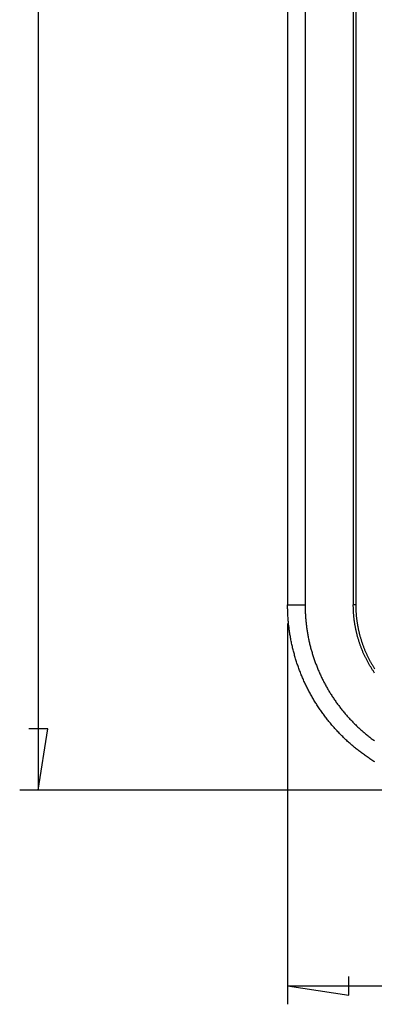
# Model space of a CAD drawing. Units: millimetres. Extents: x 0 to 841, y 0 to 594.
# Drawn here: x 52 to 71, y 339 to 392 of the extents above; entities that cross this region are included whole.
import ezdxf

# ---------------------------------------------------------------- set-up
doc = ezdxf.new("R2010")
doc.units = ezdxf.units.MM
doc.layers.add('LAYER_1', color=179, linetype='Continuous')
doc.layers.add('SLD-0', color=179, linetype='Continuous')

msp = doc.modelspace()

# ---------------------------------------------------------------- linework, layer by layer
at = {"layer": 'LAYER_1'}
for p, q in [((53.154, 481.342), (53.154, 350.842)), ((66.6, 359.836), (66.6, 339.278)), ((53.662, 354.144), (52.646, 354.144)), ((53.154, 350.842), (53.662, 354.144)), ((75.594, 350.842), (52.154, 350.842)), ((69.902, 339.77), (69.902, 340.786)), ((66.6, 340.278), (69.902, 339.77)), ((66.6, 340.278), (217.1, 340.278))]:
    msp.add_line(p, q, dxfattribs=at)
at = {"layer": 'SLD-0'}
for p, q in [((66.6, 471.349), (66.6, 360.836)), ((67.543, 471.349), (67.543, 360.836)), ((70.143, 471.349), (70.143, 360.836)), ((70.274, 471.349), (70.274, 360.836)), ((66.6, 360.775), (66.6, 360.836)), ((66.6, 360.836), (67.543, 360.836)), ((66.6, 360.714), (66.6, 360.775)), ((66.601, 360.652), (66.6, 360.714)), ((66.603, 360.591), (66.601, 360.652)), ((66.604, 360.53), (66.603, 360.591)), ((66.606, 360.468), (66.604, 360.53)), ((66.609, 360.407), (66.606, 360.468)), ((66.612, 360.346), (66.609, 360.407)), ((67.543, 360.836), (67.543, 360.781)), ((67.543, 360.781), (67.543, 360.725)), ((67.543, 360.725), (67.544, 360.67)), ((67.544, 360.67), (67.545, 360.614)), ((67.545, 360.614), (67.547, 360.559)), ((67.547, 360.559), (67.549, 360.503)), ((67.549, 360.503), (67.551, 360.448)), ((67.551, 360.448), (67.553, 360.392)), ((67.553, 360.392), (67.556, 360.337)), ((70.274, 360.836), (70.143, 360.836)), ((70.143, 360.796), (70.143, 360.836)), ((70.143, 360.757), (70.143, 360.796)), ((70.144, 360.717), (70.143, 360.757)), ((70.144, 360.677), (70.144, 360.717)), ((70.146, 360.637), (70.144, 360.677)), ((70.147, 360.597), (70.146, 360.637)), ((70.148, 360.558), (70.147, 360.597)), ((70.15, 360.518), (70.148, 360.558)), ((70.152, 360.479), (70.15, 360.518)), ((70.155, 360.439), (70.152, 360.479)), ((70.157, 360.4), (70.155, 360.439)), ((70.16, 360.36), (70.157, 360.4)), ((70.163, 360.321), (70.16, 360.36)), ((70.274, 360.836), (70.274, 360.797)), ((70.274, 360.797), (70.274, 360.758)), ((70.274, 360.758), (70.275, 360.719)), ((70.275, 360.719), (70.276, 360.68)), ((70.276, 360.68), (70.277, 360.641)), ((70.277, 360.641), (70.278, 360.602)), ((70.278, 360.602), (70.28, 360.563)), ((70.28, 360.563), (70.281, 360.525)), ((70.281, 360.525), (70.283, 360.486)), ((70.283, 360.486), (70.286, 360.447)), ((70.286, 360.447), (70.288, 360.408)), ((70.288, 360.408), (70.291, 360.37)), ((70.291, 360.37), (70.294, 360.331)), ((66.615, 360.285), (66.612, 360.346)), ((66.618, 360.223), (66.615, 360.285)), ((66.622, 360.162), (66.618, 360.223)), ((66.627, 360.101), (66.622, 360.162)), ((66.631, 360.04), (66.627, 360.101)), ((66.637, 359.979), (66.631, 360.04)), ((66.642, 359.917), (66.637, 359.979)), ((66.648, 359.856), (66.642, 359.917)), ((66.654, 359.795), (66.648, 359.856)), ((67.556, 360.337), (67.56, 360.281)), ((67.56, 360.281), (67.563, 360.226)), ((67.563, 360.226), (67.567, 360.17)), ((67.567, 360.17), (67.571, 360.115)), ((67.571, 360.115), (67.576, 360.059)), ((67.576, 360.059), (67.581, 360.004)), ((67.581, 360.004), (67.586, 359.949)), ((67.586, 359.949), (67.592, 359.893)), ((67.592, 359.893), (67.598, 359.838)), ((67.598, 359.838), (67.604, 359.783)), ((70.166, 360.281), (70.163, 360.321)), ((70.17, 360.242), (70.166, 360.281)), ((70.174, 360.203), (70.17, 360.242)), ((70.178, 360.163), (70.174, 360.203)), ((70.182, 360.124), (70.178, 360.163)), ((70.186, 360.085), (70.182, 360.124)), ((70.191, 360.046), (70.186, 360.085)), ((70.196, 360.007), (70.191, 360.046)), ((70.201, 359.968), (70.196, 360.007)), ((70.207, 359.929), (70.201, 359.968)), ((70.212, 359.89), (70.207, 359.929)), ((70.218, 359.851), (70.212, 359.89)), ((70.224, 359.812), (70.218, 359.851)), ((70.294, 360.331), (70.297, 360.293)), ((70.297, 360.293), (70.301, 360.254)), ((70.301, 360.254), (70.304, 360.216)), ((70.304, 360.216), (70.308, 360.177)), ((70.308, 360.177), (70.312, 360.139)), ((70.312, 360.139), (70.317, 360.1)), ((70.317, 360.1), (70.321, 360.062)), ((70.321, 360.062), (70.326, 360.024)), ((70.326, 360.024), (70.331, 359.985)), ((70.331, 359.985), (70.336, 359.947)), ((70.336, 359.947), (70.342, 359.909)), ((70.342, 359.909), (70.348, 359.871)), ((70.348, 359.871), (70.354, 359.833)), ((70.354, 359.833), (70.36, 359.795)), ((66.661, 359.734), (66.654, 359.795)), ((66.668, 359.673), (66.661, 359.734)), ((66.675, 359.613), (66.668, 359.673)), ((66.683, 359.552), (66.675, 359.613)), ((66.691, 359.491), (66.683, 359.552)), ((66.699, 359.43), (66.691, 359.491)), ((66.708, 359.369), (66.699, 359.43)), ((66.717, 359.309), (66.708, 359.369)), ((66.727, 359.248), (66.717, 359.309)), ((67.604, 359.783), (67.611, 359.728)), ((67.611, 359.728), (67.618, 359.673)), ((67.618, 359.673), (67.625, 359.618)), ((67.625, 359.618), (67.632, 359.563)), ((67.632, 359.563), (67.64, 359.508)), ((67.64, 359.508), (67.649, 359.453)), ((67.649, 359.453), (67.657, 359.398)), ((67.657, 359.398), (67.666, 359.343)), ((67.666, 359.343), (67.676, 359.288)), ((67.676, 359.288), (67.685, 359.234)), ((70.231, 359.773), (70.224, 359.812)), ((70.237, 359.734), (70.231, 359.773)), ((70.244, 359.696), (70.237, 359.734)), ((70.251, 359.657), (70.244, 359.696)), ((70.258, 359.618), (70.251, 359.657)), ((70.266, 359.579), (70.258, 359.618)), ((70.274, 359.541), (70.266, 359.579)), ((70.282, 359.502), (70.274, 359.541)), ((70.29, 359.464), (70.282, 359.502)), ((70.299, 359.425), (70.29, 359.464)), ((70.307, 359.387), (70.299, 359.425)), ((70.316, 359.348), (70.307, 359.387)), ((70.326, 359.31), (70.316, 359.348)), ((70.335, 359.271), (70.326, 359.31)), ((70.36, 359.795), (70.366, 359.757)), ((70.366, 359.757), (70.373, 359.719)), ((70.373, 359.719), (70.38, 359.681)), ((70.38, 359.681), (70.387, 359.643)), ((70.387, 359.643), (70.395, 359.605)), ((70.395, 359.605), (70.402, 359.567)), ((70.402, 359.567), (70.41, 359.529)), ((70.41, 359.529), (70.418, 359.491)), ((70.418, 359.491), (70.427, 359.454)), ((70.427, 359.454), (70.435, 359.416)), ((70.435, 359.416), (70.444, 359.378)), ((70.444, 359.378), (70.453, 359.341)), ((70.453, 359.341), (70.462, 359.303)), ((70.462, 359.303), (70.472, 359.265)), ((66.736, 359.188), (66.727, 359.248)), ((66.747, 359.127), (66.736, 359.188)), ((66.757, 359.067), (66.747, 359.127)), ((66.768, 359.006), (66.757, 359.067)), ((66.78, 358.946), (66.768, 359.006)), ((66.792, 358.886), (66.78, 358.946)), ((66.804, 358.826), (66.792, 358.886)), ((66.816, 358.766), (66.804, 358.826)), ((66.829, 358.706), (66.816, 358.766)), ((67.685, 359.234), (67.695, 359.179)), ((67.695, 359.179), (67.706, 359.124)), ((67.706, 359.124), (67.716, 359.07)), ((67.716, 359.07), (67.727, 359.015)), ((67.727, 359.015), (67.739, 358.961)), ((67.739, 358.961), (67.75, 358.907)), ((67.75, 358.907), (67.762, 358.852)), ((67.762, 358.852), (67.775, 358.798)), ((67.775, 358.798), (67.787, 358.744)), ((70.345, 359.233), (70.335, 359.271)), ((70.355, 359.194), (70.345, 359.233)), ((70.365, 359.156), (70.355, 359.194)), ((70.375, 359.118), (70.365, 359.156)), ((70.386, 359.08), (70.375, 359.118)), ((70.397, 359.041), (70.386, 359.08)), ((70.408, 359.003), (70.397, 359.041)), ((70.42, 358.965), (70.408, 359.003)), ((70.431, 358.927), (70.42, 358.965)), ((70.443, 358.889), (70.431, 358.927)), ((70.455, 358.852), (70.443, 358.889)), ((70.467, 358.814), (70.455, 358.852)), ((70.48, 358.776), (70.467, 358.814)), ((70.472, 359.265), (70.482, 359.228)), ((70.493, 358.739), (70.48, 358.776)), ((70.482, 359.228), (70.492, 359.19)), ((70.492, 359.19), (70.502, 359.153)), ((70.502, 359.153), (70.512, 359.115)), ((70.512, 359.115), (70.523, 359.078)), ((70.523, 359.078), (70.534, 359.041)), ((70.534, 359.041), (70.545, 359.003)), ((70.545, 359.003), (70.557, 358.966)), ((70.557, 358.966), (70.568, 358.929)), ((70.568, 358.929), (70.58, 358.892)), ((70.58, 358.892), (70.592, 358.855)), ((70.592, 358.855), (70.604, 358.818)), ((70.604, 358.818), (70.617, 358.781)), ((70.617, 358.781), (70.63, 358.744)), ((66.842, 358.646), (66.829, 358.706)), ((66.856, 358.586), (66.842, 358.646)), ((66.87, 358.526), (66.856, 358.586)), ((66.884, 358.467), (66.87, 358.526)), ((66.899, 358.407), (66.884, 358.467)), ((66.914, 358.348), (66.899, 358.407)), ((66.93, 358.288), (66.914, 358.348)), ((66.945, 358.229), (66.93, 358.288)), ((66.962, 358.17), (66.945, 358.229)), ((67.787, 358.744), (67.8, 358.69)), ((67.8, 358.69), (67.814, 358.636)), ((67.814, 358.636), (67.827, 358.582)), ((67.827, 358.582), (67.841, 358.529)), ((67.841, 358.529), (67.856, 358.475)), ((67.856, 358.475), (67.87, 358.421)), ((67.87, 358.421), (67.885, 358.368)), ((67.885, 358.368), (67.901, 358.315)), ((67.901, 358.315), (67.916, 358.261)), ((67.916, 358.261), (67.932, 358.208)), ((70.506, 358.701), (70.493, 358.739)), ((70.519, 358.664), (70.506, 358.701)), ((70.532, 358.626), (70.519, 358.664)), ((70.546, 358.589), (70.532, 358.626)), ((70.56, 358.552), (70.546, 358.589)), ((70.574, 358.515), (70.56, 358.552)), ((70.589, 358.478), (70.574, 358.515)), ((70.603, 358.441), (70.589, 358.478)), ((70.618, 358.404), (70.603, 358.441)), ((70.633, 358.367), (70.618, 358.404)), ((70.63, 358.744), (70.643, 358.708)), ((70.648, 358.331), (70.633, 358.367)), ((70.643, 358.708), (70.656, 358.671)), ((70.664, 358.294), (70.648, 358.331)), ((70.656, 358.671), (70.669, 358.635)), ((70.679, 358.258), (70.664, 358.294)), ((70.669, 358.635), (70.683, 358.598)), ((70.695, 358.222), (70.679, 358.258)), ((70.683, 358.598), (70.697, 358.562)), ((70.697, 358.562), (70.711, 358.526)), ((70.711, 358.526), (70.725, 358.489)), ((70.725, 358.489), (70.74, 358.453)), ((70.74, 358.453), (70.754, 358.418)), ((70.754, 358.418), (70.769, 358.382)), ((70.769, 358.382), (70.784, 358.346)), ((70.784, 358.346), (70.8, 358.31)), ((70.8, 358.31), (70.815, 358.275)), ((70.815, 358.275), (70.831, 358.24)), ((70.831, 358.24), (70.847, 358.204)), ((66.978, 358.111), (66.962, 358.17)), ((66.995, 358.052), (66.978, 358.111)), ((67.012, 357.993), (66.995, 358.052)), ((67.03, 357.934), (67.012, 357.993)), ((67.048, 357.876), (67.03, 357.934)), ((67.066, 357.817), (67.048, 357.876)), ((67.085, 357.759), (67.066, 357.817)), ((67.104, 357.701), (67.085, 357.759)), ((67.123, 357.642), (67.104, 357.701)), ((67.932, 358.208), (67.948, 358.155)), ((67.948, 358.155), (67.965, 358.102)), ((67.965, 358.102), (67.982, 358.049)), ((67.982, 358.049), (67.999, 357.996)), ((67.999, 357.996), (68.017, 357.944)), ((68.017, 357.944), (68.035, 357.891)), ((68.035, 357.891), (68.053, 357.839)), ((68.053, 357.839), (68.071, 357.786)), ((68.071, 357.786), (68.09, 357.734)), ((68.09, 357.734), (68.11, 357.682)), ((70.711, 358.186), (70.695, 358.222)), ((70.728, 358.15), (70.711, 358.186)), ((70.744, 358.114), (70.728, 358.15)), ((70.761, 358.078), (70.744, 358.114)), ((70.778, 358.043), (70.761, 358.078)), ((70.795, 358.007), (70.778, 358.043)), ((70.813, 357.972), (70.795, 358.007)), ((70.83, 357.936), (70.813, 357.972)), ((70.848, 357.901), (70.83, 357.936)), ((70.847, 358.204), (70.863, 358.169)), ((70.866, 357.866), (70.848, 357.901)), ((70.863, 358.169), (70.88, 358.134)), ((70.884, 357.831), (70.866, 357.866)), ((70.88, 358.134), (70.896, 358.099)), ((70.903, 357.797), (70.884, 357.831)), ((70.896, 358.099), (70.913, 358.065)), ((70.921, 357.762), (70.903, 357.797)), ((70.913, 358.065), (70.93, 358.03)), ((70.94, 357.727), (70.921, 357.762)), ((70.93, 358.03), (70.947, 357.995)), ((70.959, 357.693), (70.94, 357.727)), ((70.947, 357.995), (70.965, 357.961)), ((70.978, 357.659), (70.959, 357.693)), ((70.965, 357.961), (70.983, 357.927)), ((70.983, 357.927), (71, 357.892)), ((71, 357.892), (71.018, 357.858)), ((71.018, 357.858), (71.037, 357.824)), ((71.037, 357.824), (71.055, 357.791)), ((71.055, 357.791), (71.074, 357.757)), ((71.074, 357.757), (71.093, 357.723)), ((71.093, 357.723), (71.112, 357.69)), ((67.143, 357.584), (67.123, 357.642)), ((67.163, 357.526), (67.143, 357.584)), ((67.184, 357.469), (67.163, 357.526)), ((67.205, 357.411), (67.184, 357.469)), ((67.226, 357.353), (67.205, 357.411)), ((67.247, 357.296), (67.226, 357.353)), ((67.269, 357.239), (67.247, 357.296)), ((67.291, 357.182), (67.269, 357.239)), ((67.314, 357.125), (67.291, 357.182)), ((68.11, 357.682), (68.129, 357.63)), ((68.129, 357.63), (68.149, 357.578)), ((68.149, 357.578), (68.169, 357.526)), ((68.169, 357.526), (68.189, 357.475)), ((68.189, 357.475), (68.21, 357.423)), ((68.21, 357.423), (68.231, 357.372)), ((68.231, 357.372), (68.253, 357.32)), ((68.253, 357.32), (68.274, 357.269)), ((68.274, 357.269), (68.296, 357.218)), ((68.296, 357.218), (68.319, 357.167)), ((68.319, 357.167), (68.341, 357.117)), ((70.998, 357.624), (70.978, 357.659)), ((71.018, 357.59), (70.998, 357.624)), ((71.038, 357.556), (71.018, 357.59)), ((71.058, 357.522), (71.038, 357.556)), ((71.078, 357.489), (71.058, 357.522)), ((71.099, 357.455), (71.078, 357.489)), ((71.119, 357.422), (71.099, 357.455)), ((71.112, 357.69), (71.131, 357.656)), ((71.14, 357.388), (71.119, 357.422)), ((71.131, 357.656), (71.151, 357.623)), ((71.161, 357.355), (71.14, 357.388)), ((71.151, 357.623), (71.17, 357.59)), ((71.183, 357.322), (71.161, 357.355)), ((71.17, 357.59), (71.19, 357.557)), ((71.204, 357.289), (71.183, 357.322)), ((71.19, 357.557), (71.21, 357.524)), ((71.226, 357.256), (71.204, 357.289)), ((71.21, 357.524), (71.231, 357.491)), ((71.248, 357.223), (71.226, 357.256)), ((71.231, 357.491), (71.251, 357.458)), ((71.271, 357.19), (71.248, 357.223)), ((71.251, 357.458), (71.272, 357.426)), ((71.293, 357.158), (71.271, 357.19)), ((71.272, 357.426), (71.293, 357.393)), ((67.337, 357.068), (67.314, 357.125)), ((67.36, 357.011), (67.337, 357.068)), ((67.384, 356.954), (67.36, 357.011)), ((67.408, 356.898), (67.384, 356.954)), ((67.432, 356.842), (67.408, 356.898)), ((67.457, 356.785), (67.432, 356.842)), ((67.482, 356.729), (67.457, 356.785)), ((67.507, 356.674), (67.482, 356.729)), ((67.533, 356.618), (67.507, 356.674)), ((68.341, 357.117), (68.364, 357.066)), ((68.364, 357.066), (68.388, 357.016)), ((68.388, 357.016), (68.411, 356.965)), ((68.411, 356.965), (68.435, 356.915)), ((68.435, 356.915), (68.459, 356.865)), ((68.459, 356.865), (68.484, 356.816)), ((68.484, 356.816), (68.509, 356.766)), ((68.509, 356.766), (68.534, 356.716)), ((68.534, 356.716), (68.559, 356.667)), ((68.559, 356.667), (68.585, 356.618)), ((67.559, 356.562), (67.533, 356.618)), ((67.585, 356.507), (67.559, 356.562)), ((67.612, 356.452), (67.585, 356.507)), ((67.639, 356.397), (67.612, 356.452)), ((67.666, 356.342), (67.639, 356.397)), ((67.694, 356.287), (67.666, 356.342)), ((67.722, 356.233), (67.694, 356.287)), ((67.751, 356.178), (67.722, 356.233)), ((67.779, 356.124), (67.751, 356.178)), ((67.808, 356.07), (67.779, 356.124)), ((68.585, 356.618), (68.611, 356.569)), ((68.611, 356.569), (68.637, 356.52)), ((68.637, 356.52), (68.664, 356.471)), ((68.664, 356.471), (68.691, 356.422)), ((68.691, 356.422), (68.718, 356.374)), ((68.718, 356.374), (68.746, 356.326)), ((68.746, 356.326), (68.773, 356.278)), ((68.773, 356.278), (68.801, 356.23)), ((68.801, 356.23), (68.83, 356.182)), ((68.83, 356.182), (68.859, 356.135)), ((68.859, 356.135), (68.888, 356.087)), ((67.838, 356.017), (67.808, 356.07)), ((67.868, 355.963), (67.838, 356.017)), ((67.898, 355.909), (67.868, 355.963)), ((67.928, 355.856), (67.898, 355.909)), ((67.959, 355.803), (67.928, 355.856)), ((67.99, 355.75), (67.959, 355.803)), ((68.021, 355.698), (67.99, 355.75)), ((68.053, 355.645), (68.021, 355.698)), ((68.085, 355.593), (68.053, 355.645)), ((68.117, 355.541), (68.085, 355.593)), ((68.888, 356.087), (68.917, 356.04)), ((68.917, 356.04), (68.946, 355.993)), ((68.946, 355.993), (68.976, 355.946)), ((68.976, 355.946), (69.006, 355.9)), ((69.006, 355.9), (69.037, 355.853)), ((69.037, 355.853), (69.067, 355.807)), ((69.067, 355.807), (69.098, 355.761)), ((69.098, 355.761), (69.13, 355.715)), ((69.13, 355.715), (69.161, 355.669)), ((69.161, 355.669), (69.193, 355.624)), ((69.193, 355.624), (69.225, 355.578)), ((69.225, 355.578), (69.258, 355.533)), ((68.15, 355.489), (68.117, 355.541)), ((68.183, 355.437), (68.15, 355.489)), ((68.216, 355.385), (68.183, 355.437)), ((68.25, 355.334), (68.216, 355.385)), ((68.283, 355.283), (68.25, 355.334)), ((68.318, 355.232), (68.283, 355.283)), ((68.352, 355.182), (68.318, 355.232)), ((68.387, 355.131), (68.352, 355.182)), ((68.422, 355.081), (68.387, 355.131)), ((68.458, 355.031), (68.422, 355.081)), ((69.258, 355.533), (69.29, 355.488)), ((69.29, 355.488), (69.323, 355.444)), ((69.323, 355.444), (69.356, 355.399)), ((69.356, 355.399), (69.39, 355.355)), ((69.39, 355.355), (69.424, 355.311)), ((69.424, 355.311), (69.458, 355.267)), ((69.458, 355.267), (69.492, 355.223)), ((69.492, 355.223), (69.527, 355.18)), ((69.527, 355.18), (69.561, 355.137)), ((69.561, 355.137), (69.596, 355.094)), ((69.596, 355.094), (69.632, 355.051)), ((69.632, 355.051), (69.667, 355.008)), ((68.493, 354.981), (68.458, 355.031)), ((68.529, 354.931), (68.493, 354.981)), ((68.566, 354.882), (68.529, 354.931)), ((68.603, 354.833), (68.566, 354.882)), ((68.639, 354.784), (68.603, 354.833)), ((68.677, 354.735), (68.639, 354.784)), ((68.714, 354.687), (68.677, 354.735)), ((68.752, 354.639), (68.714, 354.687)), ((68.79, 354.591), (68.752, 354.639)), ((68.829, 354.543), (68.79, 354.591)), ((68.868, 354.495), (68.829, 354.543)), ((69.667, 355.008), (69.703, 354.966)), ((69.703, 354.966), (69.739, 354.924)), ((69.739, 354.924), (69.776, 354.882)), ((69.776, 354.882), (69.812, 354.84)), ((69.812, 354.84), (69.849, 354.798)), ((69.849, 354.798), (69.887, 354.757)), ((69.887, 354.757), (69.924, 354.716)), ((69.924, 354.716), (69.962, 354.675)), ((69.962, 354.675), (70, 354.635)), ((70, 354.635), (70.038, 354.595)), ((70.038, 354.595), (70.076, 354.554)), ((70.076, 354.554), (70.115, 354.515)), ((70.115, 354.515), (70.154, 354.475)), ((68.907, 354.448), (68.868, 354.495)), ((68.946, 354.401), (68.907, 354.448)), ((68.986, 354.354), (68.946, 354.401)), ((69.025, 354.308), (68.986, 354.354)), ((69.066, 354.261), (69.025, 354.308)), ((69.106, 354.215), (69.066, 354.261)), ((69.147, 354.17), (69.106, 354.215)), ((69.188, 354.124), (69.147, 354.17)), ((69.229, 354.079), (69.188, 354.124)), ((69.271, 354.034), (69.229, 354.079)), ((69.313, 353.989), (69.271, 354.034)), ((69.355, 353.944), (69.313, 353.989)), ((70.154, 354.475), (70.193, 354.436)), ((70.193, 354.436), (70.232, 354.396)), ((70.232, 354.396), (70.272, 354.358)), ((70.272, 354.358), (70.312, 354.319)), ((70.312, 354.319), (70.352, 354.28)), ((70.352, 354.28), (70.392, 354.242)), ((70.392, 354.242), (70.433, 354.204)), ((70.433, 354.204), (70.473, 354.167)), ((70.473, 354.167), (70.514, 354.129)), ((70.514, 354.129), (70.556, 354.092)), ((70.556, 354.092), (70.597, 354.055)), ((70.597, 354.055), (70.639, 354.019)), ((70.639, 354.019), (70.681, 353.982)), ((70.681, 353.982), (70.723, 353.946)), ((69.397, 353.9), (69.355, 353.944)), ((69.44, 353.856), (69.397, 353.9)), ((69.483, 353.812), (69.44, 353.856)), ((69.526, 353.769), (69.483, 353.812)), ((69.57, 353.726), (69.526, 353.769)), ((69.613, 353.683), (69.57, 353.726)), ((69.657, 353.64), (69.613, 353.683)), ((69.702, 353.598), (69.657, 353.64)), ((69.746, 353.555), (69.702, 353.598)), ((69.791, 353.514), (69.746, 353.555)), ((69.836, 353.472), (69.791, 353.514)), ((69.881, 353.431), (69.836, 353.472)), ((70.723, 353.946), (70.765, 353.91)), ((70.765, 353.91), (70.808, 353.875)), ((70.808, 353.875), (70.851, 353.839)), ((70.851, 353.839), (70.894, 353.804)), ((70.894, 353.804), (70.937, 353.769)), ((70.937, 353.769), (70.981, 353.735)), ((70.981, 353.735), (71.024, 353.7)), ((71.024, 353.7), (71.068, 353.666)), ((71.068, 353.666), (71.112, 353.633)), ((71.112, 353.633), (71.156, 353.599)), ((71.156, 353.599), (71.201, 353.566)), ((71.201, 353.566), (71.246, 353.533)), ((71.246, 353.533), (71.291, 353.5)), ((69.927, 353.39), (69.881, 353.431)), ((69.973, 353.349), (69.927, 353.39)), ((70.019, 353.308), (69.973, 353.349)), ((70.065, 353.268), (70.019, 353.308)), ((70.112, 353.228), (70.065, 353.268)), ((70.158, 353.189), (70.112, 353.228)), ((70.205, 353.149), (70.158, 353.189)), ((70.253, 353.11), (70.205, 353.149)), ((70.3, 353.072), (70.253, 353.11)), ((70.348, 353.033), (70.3, 353.072)), ((70.396, 352.995), (70.348, 353.033)), ((70.444, 352.957), (70.396, 352.995)), ((70.493, 352.92), (70.444, 352.957)), ((70.541, 352.882), (70.493, 352.92)), ((70.59, 352.845), (70.541, 352.882)), ((70.639, 352.809), (70.59, 352.845)), ((70.689, 352.772), (70.639, 352.809)), ((70.738, 352.736), (70.689, 352.772)), ((70.788, 352.7), (70.738, 352.736)), ((70.838, 352.665), (70.788, 352.7)), ((70.888, 352.63), (70.838, 352.665)), ((70.939, 352.595), (70.888, 352.63)), ((70.989, 352.56), (70.939, 352.595)), ((71.04, 352.526), (70.989, 352.56)), ((71.091, 352.492), (71.04, 352.526)), ((71.143, 352.459), (71.091, 352.492)), ((71.194, 352.425), (71.143, 352.459)), ((71.246, 352.393), (71.194, 352.425)), ((71.298, 352.36), (71.246, 352.393))]:
    msp.add_line(p, q, dxfattribs=at)

doc.saveas('drawing.dxf')
